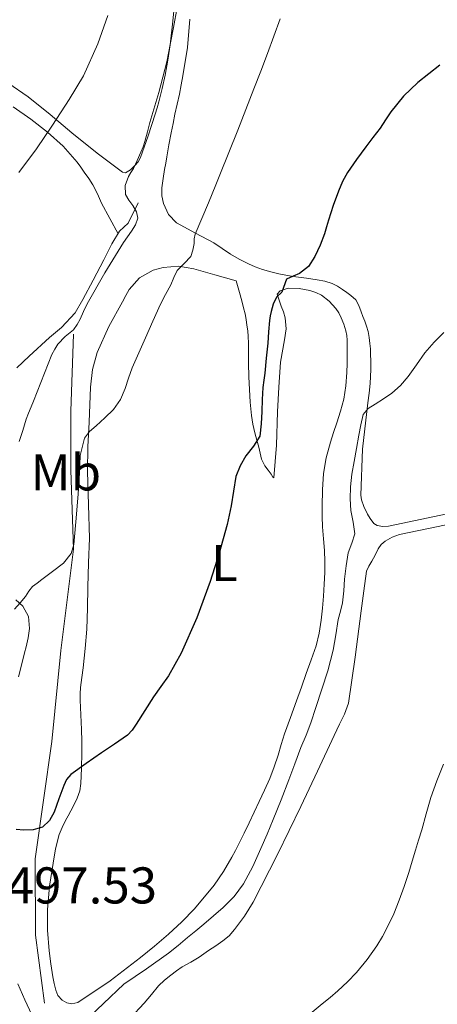
# Model space of a CAD drawing. Units: metres. Extents: x 553030 to 556470, y 4707816 to 4710155.
# Drawn here: x 553410 to 553491, y 4708663 to 4708853 of the extents above; entities that cross this region are included whole.
import ezdxf
from ezdxf.enums import TextEntityAlignment as Align

# ---------------------------------------------------------------- set-up
doc = ezdxf.new("R2010")
doc.units = ezdxf.units.M
doc.header["$MEASUREMENT"] = 0
for name, color, linetype, lineweight in [('Cota de punto acotado terreno', 7, 'Continuous', 0), ('Curva de nivel directora', 30, 'Continuous', 30), ('Curva de nivel intermedia', 30, 'Continuous', 0), ('Etiqueta de uso rústico', 92, 'Continuous', 0), ('Línea  de bancal', 1, 'Continuous', 13), ('Línea de cambio de uso (parcela vista)', 92, 'Continuous', 0), ('Margen derecho', 7, 'Continuous', 0)]:
    doc.layers.add(name, color=color, linetype=linetype, lineweight=lineweight)
doc.styles.add('Style-Arial', font='arial.ttf')

msp = doc.modelspace()

# ---------------------------------------------------------------- linework, layer by layer
at = {"layer": 'Curva de nivel directora', "color": 30, "linetype": 'Continuous', "lineweight": 30, "elevation": 500, "flags": 128}
msp.add_lwpolyline([(553491.61, 4708844.67), (553489.47, 4708842.98), (553487.33, 4708841.26), (553484.55, 4708838.6), (553482.11, 4708835.62), (553481.06, 4708834.02), (553480.01, 4708832.43), (553478.62, 4708830.62), (553477.23, 4708828.8), (553475.41, 4708826.36), (553473.66, 4708823.86), (553472.69, 4708822.08), (553471.93, 4708820.21), (553470.92, 4708817.41), (553469.98, 4708814.59), (553469.59, 4708813.28), (553469.21, 4708811.97), (553468.38, 4708809.73), (553467.34, 4708807.55), (553466.13, 4708805.62), (553464.41, 4708804.26), (553463.14, 4708803.72), (553461.87, 4708803.18), (553460.94, 4708800.66), (553459.89, 4708799.68), (553459.29, 4708798.32), (553458.86, 4708796.9), (553458.68, 4708796.03), (553458.56, 4708795.15), (553458.38, 4708792.96), (553458.21, 4708790.77), (553457.92, 4708787.86), (553457.63, 4708784.94), (553457.46, 4708783.55), (553457.29, 4708782.16), (553457.16, 4708779.82), (553457.08, 4708777.47), (553456.97, 4708775.09), (553456.67, 4708772.72), (553455.48, 4708770.75), (553453.95, 4708768.91), (553452.85, 4708766.98), (553452.03, 4708764.93), (553451.56, 4708762.08), (553451.13, 4708759.23), (553450.75, 4708757.4), (553450.33, 4708755.57), (553448.8, 4708750.03), (553447.02, 4708744.56), (553444.46, 4708737.5), (553441.42, 4708730.65), (553438.97, 4708726.27), (553437.51, 4708724.21), (553436.03, 4708722.18), (553434.35, 4708719.53), (553432.67, 4708716.88), (553431.94, 4708715.73), (553431.04, 4708714.75), (553428.52, 4708713.01), (553425.98, 4708711.3), (553422.98, 4708709.24), (553420, 4708707.14), (553419.2, 4708706.16), (553418.65, 4708704.98), (553417.72, 4708702.4), (553416.78, 4708699.81), (553415.9, 4708698.19), (553414.52, 4708696.93), (553412.71, 4708696.38), (553410.88, 4708696.34), (553409.44, 4708696.48)], dxfattribs=at)
at = {"layer": 'Curva de nivel intermedia', "color": 30, "linetype": 'Continuous', "lineweight": 0, "flags": 128}
for points, elevation in [([(553409.92, 4708823.84), (553413.36, 4708828.4), (553416.49, 4708833.01), (553419.73, 4708838), (553422.46, 4708842.59), (553425.26, 4708848.8), (553427.18, 4708854.29)], 515), ([(553410, 4708771.7), (553410.72, 4708773.83), (553411.36, 4708775.99), (553411.84, 4708777.19), (553412.32, 4708778.4), (553412.77, 4708779.52), (553416.33, 4708788.56), (553416.91, 4708789.57), (553417.49, 4708790.58), (553418.94, 4708792.01), (553420.51, 4708793.36), (553421.22, 4708794.35), (553421.84, 4708795.39), (553422.49, 4708796.88), (553423.17, 4708798.35), (553426.61, 4708804.35), (553430.24, 4708810.24), (553430.99, 4708811.35), (553431.76, 4708812.46), (553432.55, 4708813.7), (553433.04, 4708814.98), (553432.74, 4708816.21), (553432.03, 4708817.44), (553431.27, 4708818.5), (553430.62, 4708819.55), (553430.57, 4708821.31), (553431.21, 4708823.06), (553431.69, 4708823.84), (553432.16, 4708824.62), (553432.91, 4708826.19), (553433.61, 4708827.78), (553434.04, 4708828.81), (553434.4, 4708829.87), (553434.88, 4708831.69), (553435.36, 4708833.5), (553437.1, 4708839.37), (553438.64, 4708845.28), (553439.29, 4708848.62), (553439.92, 4708851.95), (553440.68, 4708855.83)], 510), ([(553460.65, 4708853.63), (553459.42, 4708850.26), (553458.16, 4708846.9), (553456.86, 4708843.47), (553455.55, 4708840.05), (553453.98, 4708836.03), (553452.41, 4708832.02), (553448.95, 4708823.35), (553448.13, 4708821.41), (553447.42, 4708819.7), (553446.73, 4708817.98), (553445.42, 4708814.94), (553444.13, 4708811.87), (553443.98, 4708810.97), (553443.92, 4708810.05), (553443.67, 4708808.8), (553443.28, 4708807.58), (553441.98, 4708806.2), (553440.64, 4708804.86), (553440.03, 4708803.45), (553439.41, 4708802.03), (553438.37, 4708800.17), (553437.39, 4708798.29), (553435.95, 4708795.03), (553434.51, 4708791.76), (553433.2, 4708788.86)], 505), ([(553492.4, 4708792.83), (553490.48, 4708790.93), (553488.72, 4708788.86), (553487.08, 4708786.57), (553485.45, 4708784.26), (553483.95, 4708782.57), (553482.28, 4708781.06), (553480.69, 4708779.98), (553479.05, 4708778.94), (553477.73, 4708778.08), (553476.76, 4708776.93)], 495), ([(553433.2, 4708788.86), (553431.89, 4708785.95), (553431.21, 4708783.97), (553430.59, 4708781.97), (553429.63, 4708779.83), (553428.3, 4708777.9), (553426.63, 4708776.3), (553424.91, 4708774.75), (553423.67, 4708773.65), (553422.65, 4708772.34), (553421.85, 4708768.96), (553421.69, 4708765.52), (553421.42, 4708761.56), (553421.15, 4708757.6), (553420.63, 4708751.75), (553420.06, 4708749.98), (553418.6, 4708748.1), (553416.49, 4708746.49), (553414.38, 4708744.91), (553413.49, 4708744.24), (553412.6, 4708743.57), (553411.86, 4708742.66), (553411.21, 4708741.65), (553410.18, 4708740.39), (553409.12, 4708739.15)], 505), ([(553476.76, 4708776.93), (553476.25, 4708774.92), (553475.9, 4708772.9), (553475.42, 4708770.34), (553474.96, 4708767.78), (553474.56, 4708765.34), (553474.25, 4708762.9), (553474.21, 4708760.6), (553474.36, 4708758.3), (553474.79, 4708756.04), (553475.1, 4708753.79), (553474.52, 4708751.96), (553473.84, 4708750.11), (553473.46, 4708747.57), (553473.13, 4708745.01), (553472.95, 4708742.72), (553472.73, 4708740.43), (553472.33, 4708738.8), (553471.88, 4708737.18), (553471.43, 4708734.2), (553470.89, 4708731.23), (553470.37, 4708729.25), (553469.85, 4708727.26), (553467.56, 4708720.15), (553466.6, 4708717.15), (553465.67, 4708714.76), (553464.67, 4708712.38), (553463.5, 4708709.23), (553462.32, 4708706.08), (553460.81, 4708702.23), (553459.28, 4708698.4), (553458.1, 4708695.59), (553456.89, 4708692.78), (553455.31, 4708689.32), (553453.52, 4708685.95), (553451.73, 4708683.49), (553449.58, 4708681.34), (553447.73, 4708679.73), (553445.85, 4708678.14), (553444.27, 4708676.83), (553442.68, 4708675.52), (553440.85, 4708674.01), (553439, 4708672.51), (553434.67, 4708669.48), (553430.32, 4708666.46), (553426.33, 4708662.75), (553422.39, 4708658.98)], 495), ([(553492.32, 4708709.14), (553491, 4708705.93), (553489.85, 4708702.67), (553488.98, 4708699.53), (553488.09, 4708696.4), (553487.47, 4708694.42), (553486.86, 4708692.45), (553486.22, 4708690.3), (553485.58, 4708688.14), (553484.7, 4708685.43), (553483.74, 4708682.74), (553482.67, 4708680.13), (553481.47, 4708677.58), (553480.49, 4708675.71), (553479.39, 4708673.9), (553477.51, 4708671.26), (553475.42, 4708668.77), (553473.68, 4708666.91), (553471.82, 4708665.18), (553470.31, 4708663.92), (553468.79, 4708662.67), (553466.46, 4708660.75)], 490)]:
    msp.add_lwpolyline(points, dxfattribs=dict(at, elevation=elevation))
at = {"layer": 'Línea  de bancal', "color": 1, "linetype": 'Continuous', "lineweight": 13}
for points in [[(553409.53, 4708785.97, 512.11), (553411.91, 4708788.21, 511.81), (553415.91, 4708791.85, 511.57), (553418.21, 4708793.81, 511.55), (553420.87, 4708796.61, 511.57), (553422.33, 4708799.23, 511.49), (553424.33, 4708802.97, 511.19), (553426.44, 4708806.92, 510.87), (553427.96, 4708810.01, 510.8), (553429.49, 4708812.43, 510.69), (553431.17, 4708814, 510.71), (553433.09, 4708817.96, 510.55)], [(553414.92, 4708662.81, 496.03), (553413.14, 4708676.01, 497.7), (553413.11, 4708690.78, 499.63), (553416.36, 4708713.56, 502.27), (553418.1, 4708731.18, 504.34), (553420.53, 4708750.83, 505.62), (553420.01, 4708766.12, 506.99), (553420.02, 4708777.58, 508.53), (553420.52, 4708792.49, 509.11)]]:
    msp.add_polyline3d(points, dxfattribs=at)
at = {"layer": 'Línea de cambio de uso (parcela vista)', "color": 92, "linetype": 'Continuous', "lineweight": 0}
for points in [[(553396.81, 4708847.08, 521.44), (553400.22, 4708845.31, 520.6), (553403.62, 4708843.53, 519.76), (553407.82, 4708841.19, 518.18), (553411.75, 4708838.53, 516.47), (553416, 4708835.07, 514.98), (553420.22, 4708831.52, 513.54), (553425.1, 4708827.58, 511.94), (553430.05, 4708823.9, 510.47), (553430.63, 4708823.79, 510.34), (553431.58, 4708824.34, 510.22), (553432.47, 4708825.2, 510.11), (553433.09, 4708825.93, 510.01), (553433.51, 4708826.73, 509.97), (553435.03, 4708830.92, 510.2), (553436.39, 4708835.15, 510.45), (553436.74, 4708836.35, 510.51), (553437.08, 4708837.55, 510.56), (553437.73, 4708840.12, 510.68), (553438.31, 4708842.72, 510.79), (553438.85, 4708845.63, 510.88), (553439.29, 4708848.56, 510.98), (553439.83, 4708853.17, 511.19), (553440.26, 4708857.79, 511.41)], [(553443.13, 4708853.53, 507.62), (553442.63, 4708848.05, 507.47), (553441.72, 4708842.59, 507.31), (553441.44, 4708840.8, 507.25), (553441.11, 4708839.02, 507.19), (553440.66, 4708837.08, 507.14), (553440.22, 4708835.15, 507.11), (553439.85, 4708833.35, 506.99), (553439.49, 4708831.55, 506.87), (553439.06, 4708829.22, 506.81), (553438.63, 4708826.89, 506.77), (553438.42, 4708825.66, 506.72), (553438.21, 4708824.43, 506.66), (553437.94, 4708822.65, 506.48), (553437.69, 4708820.88, 506.31), (553437.66, 4708819.33, 506.29), (553437.97, 4708817.79, 506.29), (553438.97, 4708815.7, 506.25), (553440.55, 4708814.08, 506.08), (553444.18, 4708812.08, 505.25), (553447.78, 4708810.17, 504.21), (553449.35, 4708809.08, 503.68), (553450.97, 4708808, 503.17), (553452.7, 4708807.01, 502.99), (553454.47, 4708806.11, 502.88), (553455.81, 4708805.53, 502.52), (553457.21, 4708805.04, 502.18), (553458.8, 4708804.57, 502.06), (553460.39, 4708804.19, 501.91), (553462.05, 4708803.88, 501.56), (553463.7, 4708803.61, 501.2), (553465.75, 4708803.33, 500.8), (553467.8, 4708803.05, 500.39), (553469.31, 4708802.76, 499.81), (553470.74, 4708802.3, 499.17), (553471.75, 4708801.79, 498.86), (553472.74, 4708801.15, 498.59), (553473.55, 4708800.57, 498.47), (553474.34, 4708799.98, 498.32), (553475.3, 4708799.13, 497.83), (553475.86, 4708798.05, 497.43), (553476.34, 4708796.83, 497.15), (553476.69, 4708795.94, 497.08), (553477.03, 4708795.04, 497.03), (553477.38, 4708794.03, 496.92), (553477.67, 4708793.02, 496.8), (553477.9, 4708791.85, 496.6), (553478.04, 4708790.67, 496.4), (553478.13, 4708789.68, 496.39), (553478.18, 4708788.68, 496.39), (553478.2, 4708787.17, 496.07), (553478.2, 4708785.66, 495.76), (553478.18, 4708784.31, 495.71), (553478.12, 4708782.96, 495.65), (553477.89, 4708781.06, 495.38), (553477.61, 4708779.16, 495.12), (553476.62, 4708770.22, 494.31), (553476.25, 4708761.26, 493.92), (553476.44, 4708760.38, 493.92), (553476.89, 4708759.1, 493.92), (553477.57, 4708757.61, 493.91), (553478.12, 4708756.76, 493.86), (553478.79, 4708755.77, 493.76), (553479.43, 4708755.37, 493.75), (553480.54, 4708755.18, 493.7), (553481.64, 4708755.26, 493.65), (553493.02, 4708757.69, 492.84)], [(553408.85, 4708836.59, 517.95), (553412.27, 4708834.17, 516.63), (553415.52, 4708831.63, 515.33), (553418.56, 4708828.93, 514.61), (553421.28, 4708825.84, 513.86), (553421.97, 4708824.89, 513.59), (553422.64, 4708823.92, 513.31), (553423.49, 4708822.69, 513.01), (553424.32, 4708821.43, 512.71), (553425.18, 4708819.68, 512.03), (553426, 4708817.91, 511.46), (553427.6, 4708814.93, 511.08), (553429.2, 4708811.96, 510.71)], [(553417.1, 4708665.3, 496), (553416.76, 4708666.6, 496.07), (553416.51, 4708667.92, 496.13), (553416.13, 4708670.42, 496.22), (553415.82, 4708672.93, 496.31), (553415.5, 4708676.95, 496.77), (553415.48, 4708680.98, 497.28), (553415.9, 4708685.46, 497.53), (553416.59, 4708689.94, 497.78), (553417.07, 4708692.74, 497.98), (553417.77, 4708695.49, 498.23), (553418.31, 4708696.88, 498.4), (553418.97, 4708698.21, 498.59), (553419.48, 4708699.15, 498.76), (553420, 4708700.08, 498.91), (553420.64, 4708701.3, 499.01), (553421.26, 4708702.54, 499.09), (553421.74, 4708703.94, 499.24), (553421.95, 4708705.39, 499.39), (553422.09, 4708708.35, 499.52), (553422.14, 4708711.3, 499.67), (553422.14, 4708713.57, 500.16), (553422.12, 4708715.86, 500.69), (553421.98, 4708718.7, 501.09), (553421.84, 4708721.55, 501.38), (553421.85, 4708722.78, 501.45), (553421.93, 4708724, 501.52), (553422.17, 4708725.92, 501.67), (553422.41, 4708727.84, 501.81), (553422.83, 4708731.56, 502.06), (553423.13, 4708735.28, 502.31), (553423.24, 4708739.36, 502.59), (553423.31, 4708743.44, 502.88), (553423.47, 4708748.19, 503.34), (553423.63, 4708752.94, 503.81), (553423.47, 4708759.39, 504.18), (553423.23, 4708765.84, 504.53), (553423.33, 4708770.65, 504.94), (553423.55, 4708775.46, 505.36), (553423.82, 4708782.24, 505.86), (553424.23, 4708785.62, 506.04), (553425.1, 4708788.96, 506.1), (553427.4, 4708793.98, 506.05), (553430.03, 4708798.75, 506), (553430.68, 4708799.97, 505.99), (553431.37, 4708801.17, 505.99), (553433.37, 4708803.4, 505.95), (553436, 4708804.88, 505.68), (553437.96, 4708805.44, 505.3), (553440.94, 4708805.66, 504.6), (553443.87, 4708805.18, 503.94), (553447.98, 4708804.02, 503.11), (553452.09, 4708802.85, 502.27), (553452.48, 4708801.48, 502.22), (553452.86, 4708800.11, 502.16), (553453.26, 4708798.69, 502.08), (553453.55, 4708797.58, 502.04), (553453.81, 4708796.46, 502), (553454.02, 4708795.36, 501.94), (553454.19, 4708794.26, 501.87), (553454.34, 4708793.15, 501.85), (553454.43, 4708792.03, 501.83), (553454.46, 4708790.75, 501.78), (553454.48, 4708789.47, 501.68), (553454.5, 4708786.86, 501.37), (553454.53, 4708784.24, 501.06), (553454.65, 4708781.78, 500.8), (553454.83, 4708779.31, 500.53), (553454.93, 4708778.01, 500.38), (553455.07, 4708776.72, 500.23), (553455.32, 4708775.04, 500.02), (553455.69, 4708773.38, 499.81), (553456.08, 4708771.97, 499.64), (553456.48, 4708770.58, 499.47), (553456.75, 4708769.43, 499.34), (553457.04, 4708768.27, 499.22), (553457.68, 4708766.94, 499.07), (553458.29, 4708766.14, 498.75), (553458.91, 4708765.38, 498.35), (553459.21, 4708764.79, 498.24), (553459.42, 4708764.61, 498.18), (553459.92, 4708770.96, 497.96), (553460.09, 4708777.42, 498.05), (553460.4, 4708782.24, 498.25), (553460.7, 4708787.06, 498.48), (553461.48, 4708791.37, 498.71), (553461.79, 4708793.51, 498.84), (553461.63, 4708795.63, 498.99), (553461.27, 4708796.8, 499.14), (553460.85, 4708797.95, 499.33), (553460.43, 4708799.11, 499.53), (553460.03, 4708800.26, 499.76), (553460.65, 4708800.9, 500.07), (553462.19, 4708801.41, 500.05), (553464.3, 4708801.37, 499.99), (553466.4, 4708800.96, 499.91), (553467.55, 4708800.58, 499.71), (553468.64, 4708800.02, 499.51), (553470.15, 4708798.87, 499.41), (553471.42, 4708797.47, 499.31), (553471.98, 4708796.6, 499.23)], [(553471.98, 4708796.6, 499.23), (553472.45, 4708795.68, 499.12), (553472.98, 4708794.44, 498.92), (553473.37, 4708793.15, 498.72), (553473.54, 4708792.23, 498.61), (553473.61, 4708791.3, 498.53), (553473.64, 4708789.89, 498.46), (553473.65, 4708788.48, 498.4), (553473.63, 4708786.78, 498.34), (553473.58, 4708785.09, 498.29), (553473.4, 4708782.47, 498.21), (553472.96, 4708779.87, 498.13), (553472.33, 4708777.58, 498.06), (553471.63, 4708775.31, 498), (553471, 4708773.44, 497.99), (553470.38, 4708771.57, 497.99), (553469.54, 4708768.55, 497.91), (553469.02, 4708765.47, 497.84), (553468.84, 4708762.32, 497.82), (553468.8, 4708759.17, 497.79), (553468.79, 4708757.14, 497.78), (553468.83, 4708755.12, 497.76), (553469.03, 4708752.82, 497.76), (553469.24, 4708750.53, 497.76), (553469.3, 4708748.4, 497.74), (553469.28, 4708746.27, 497.68), (553469.18, 4708744, 497.53), (553469.04, 4708741.73, 497.38), (553468.83, 4708739.39, 497.31), (553468.56, 4708737.06, 497.25), (553468.21, 4708734.53, 497.16), (553467.61, 4708732.05, 497.07), (553466.65, 4708729.39, 496.97), (553465.68, 4708726.74, 496.87), (553464.75, 4708724.08, 496.87), (553463.82, 4708721.42, 496.88), (553462.64, 4708718.21, 496.77), (553461.45, 4708714.99, 496.66), (553460.84, 4708712.94, 496.59), (553460.25, 4708710.88, 496.53), (553459.49, 4708708.61, 496.51), (553458.62, 4708706.38, 496.51), (553457.6, 4708704.12, 496.48), (553456.56, 4708701.87, 496.45), (553455.59, 4708699.82, 496.45), (553454.62, 4708697.78, 496.45), (553453.63, 4708695.73, 496.44), (553452.64, 4708693.7, 496.43), (553451.97, 4708692.39, 496.42), (553451.28, 4708691.09, 496.4), (553449.64, 4708688.35, 496.38), (553447.84, 4708685.71, 496.37), (553444, 4708681.06, 496.29), (553441.53, 4708678.57, 496.16), (553438.97, 4708676.19, 496.02), (553436.27, 4708673.88, 495.91), (553433.52, 4708671.63, 495.83), (553427.67, 4708667.14, 495.75), (553421.36, 4708662.96, 495.83), (553420.22, 4708662.67, 495.87), (553419.25, 4708662.85, 495.89), (553418.32, 4708663.41, 495.91), (553417.53, 4708664.29, 495.95), (553417.1, 4708665.3, 496)], [(553471.09, 4708714.67, 492.96), (553471.6, 4708715.76, 492.95), (553472.12, 4708716.86, 492.95), (553473.14, 4708718.85, 492.93), (553473.86, 4708720.94, 492.91), (553475.15, 4708729.9, 493), (553476.36, 4708738.86, 493.14), (553476.86, 4708742.71, 493.15), (553477.41, 4708746.56, 493.14), (553477.85, 4708747.54, 493.13), (553478.44, 4708748.48, 493.12), (553479.04, 4708749.68, 493.1), (553479.65, 4708750.88, 493.09), (553480.23, 4708751.7, 493.09), (553481, 4708752.38, 493.09), (553482.36, 4708753.14, 493.1), (553483.81, 4708753.63, 493.07), (553507.19, 4708758.49, 491.81)], [(553431.59, 4708659.93, 492.7), (553434.28, 4708662.81, 492.8), (553435.64, 4708664.5, 492.93), (553437.04, 4708666.17, 493.06), (553438.19, 4708667.24, 493.11), (553439.41, 4708668.22, 493.14), (553440.51, 4708669.04, 493.16), (553441.64, 4708669.82, 493.17), (553443.27, 4708670.77, 493.17), (553444.9, 4708671.74, 493.17), (553445.81, 4708672.36, 493.17), (553446.72, 4708672.99, 493.17), (553448.13, 4708673.92, 493.17), (553449.54, 4708674.86, 493.17), (553450.74, 4708675.88, 493.2), (553451.8, 4708677.07, 493.23), (553453.73, 4708679.64, 493.24), (553455.38, 4708682.38, 493.23), (553460.1, 4708691.62, 493.17), (553464.64, 4708700.94, 493.09), (553467.87, 4708707.8, 493.02), (553471.09, 4708714.67, 492.96)]]:
    msp.add_polyline3d(points, dxfattribs=at)
at = {"layer": 'Margen derecho', "color": 7, "linetype": 'Continuous', "lineweight": 0}
for points in [[(553409.85, 4708726.09, 503.73), (553410.78, 4708729.63, 504), (553411.06, 4708730.74, 504.07), (553411.35, 4708731.88, 504.13), (553411.74, 4708733.64, 504.31), (553411.99, 4708735.44, 504.51), (553411.83, 4708737.77, 504.75), (553410.72, 4708739.76, 504.88), (553409.38, 4708741.02, 504.99)], [(553412.48, 4708660.54, 495.49), (553411.12, 4708663.46, 495.84), (553409.77, 4708666.54, 496.23)]]:
    msp.add_polyline3d(points, dxfattribs=at)

# ---------------------------------------------------------------- texts
at = {"layer": 'Cota de punto acotado terreno', "color": 7, "linetype": 'Continuous', "lineweight": 0, "style": 'Style-Arial'}
msp.add_text('497.53', height=7, dxfattribs=at).set_placement((553407.59, 4708682.13, 497.53))
at = {"layer": 'Etiqueta de uso rústico', "color": 92, "linetype": 'Continuous', "lineweight": 0, "style": 'Style-Arial'}
for s, p in [('Mb', (553419.06, 4708765.69, 507.34)), ('L', (553449.82, 4708748.12, 499.74))]:
    msp.add_text(s, height=7, dxfattribs=at).set_placement(p, align=Align.MIDDLE_CENTER)

doc.saveas('drawing.dxf')
